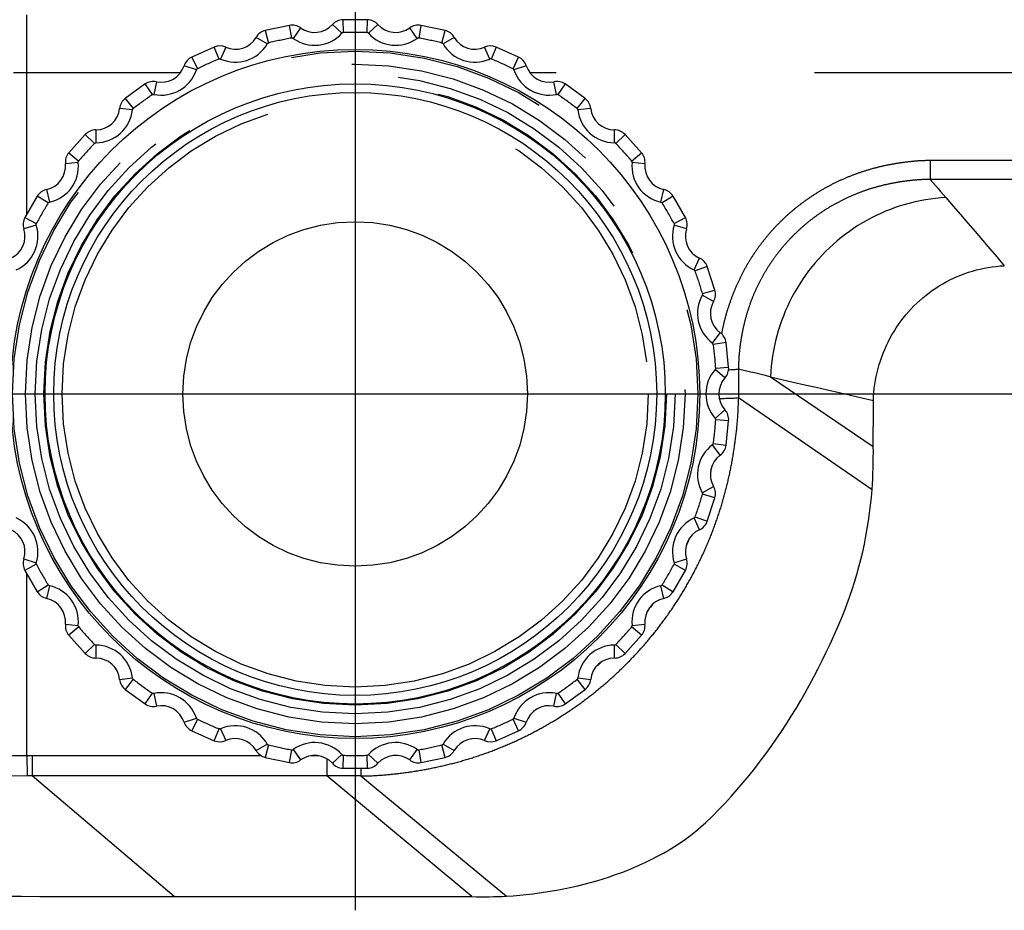
# Model space of a CAD drawing. Extents: x -160 to 260, y -170 to 127.
# Drawn here: x -59 to -53, y 18 to 24 of the extents above; entities that cross this region are included whole.
import ezdxf

# ---------------------------------------------------------------- set-up
doc = ezdxf.new("R2010")
doc.units = 0
doc.linetypes.add('CENTER', pattern=[12, 7.5, -1.5, 1.5, -1.5])
doc.linetypes.add('PHANTOM', pattern=[15, 7.5, -1.5, 1.5, -1.5, 1.5, -1.5])
doc.layers.get('0').update_dxf_attribs({"linetype": 'CONTINUOUS'})
doc.layers.get('DEFPOINTS').update_dxf_attribs({"linetype": 'CONTINUOUS'})
doc.styles.get("Standard").update_dxf_attribs({"font": 'txt', "bigfont": 'BIGFONT'})
doc.dimstyles.new('DIMSTYLE', dxfattribs={"dimtxt": 3.2, "dimasz": 1, "dimexe": 2.54, "dimexo": 1, "dimgap": 1.6, "dimtad": 0, "dimzin": 0, "dimblk": 'OPEN30', "dimblk1": 'OPEN30', "dimblk2": 'OPEN30', "dimsah": 1, "dimcen": 0.09, "dimazin": 3, "dimtfac": 1, "dimtofl": 0, "dimtmove": 0, "dimatfit": 3})

# ---------------------------------------------------------------- blocks, each defined once
blk = doc.blocks.new('_OPEN30')
at = {"color": 0, "linetype": 'BYBLOCK'}
for q in [(-3, 1), (-3, -1), (-3, 0)]:
    blk.add_line((0, 0), q, dxfattribs=at)
blk = doc.blocks.new('*D13')
at = {"color": 7, "linetype": 'CONTINUOUS'}
for p, q in [((-61.6702, 23.9674), (-61.6702, 38.4256)), ((-22.4702, 26.543), (-22.4702, 38.4256)), ((-58.6702, 37.1556), (-25.4702, 37.1556))]:
    blk.add_line(p, q, dxfattribs=at)
at = {"layer": 'DEFPOINTS', "color": 7, "linetype": 'CONTINUOUS'}
for p in [(-22.4702, 37.1556), (-22.4702, 25.543), (-61.6702, 22.9674)]:
    blk.add_point(p, dxfattribs=at)
at = {"color": 7, "linetype": 'CONTINUOUS', "rotation": 180.0000000000004}
blk.add_blockref('_OPEN30', (-61.6702, 37.1556), dxfattribs=at)
at = {"color": 7, "linetype": 'CONTINUOUS'}
blk.add_blockref('_OPEN30', (-22.4702, 37.1556), dxfattribs=at)
at = {"color": 7, "linetype": 'CONTINUOUS', "width": 1.285739}
blk.add_text('156.8', height=3.2, dxfattribs=at).set_placement((-49.6132, 37.9556))

msp = doc.modelspace()

# ---------------------------------------------------------------- linework, layer by layer
at = {"color": 7, "linetype": 'CENTER'}
for p, q in [((-56.7327, 24.2553), (-56.7327, 18.341)), ((-59.7896, 21.3383), (-23.992, 21.3383))]:
    msp.add_line(p, q, dxfattribs=at)
at = {"color": 7, "linetype": 'PHANTOM'}
for p, q in [((-58.6378, 22.3829), (-58.6378, 23.5383)), ((-56.8041, 23.5105), (-56.8017, 23.4355)), ((-56.6636, 23.4355), (-56.6612, 23.5105)), ((-57.2542, 23.4482), (-57.2362, 23.3753)), ((-57.1012, 23.404), (-57.1144, 23.4779)), ((-57.0491, 23.463), (-57.0929, 23.4022)), ((-56.8094, 23.432), (-56.8649, 23.4824)), ((-56.6004, 23.4824), (-56.656, 23.432)), ((-56.3724, 23.4022), (-56.4162, 23.463)), ((-56.351, 23.4779), (-56.3641, 23.404)), ((-56.2291, 23.3753), (-56.2111, 23.4482)), ((-57.243, 23.3703), (-57.3078, 23.4081)), ((-56.1575, 23.4081), (-56.2223, 23.3703)), ((-57.5226, 23.2823), (-57.5509, 23.3518)), ((-57.484, 23.3508), (-57.5142, 23.2822)), ((-55.9512, 23.2822), (-55.9814, 23.3508)), ((-55.9145, 23.3518), (-55.9427, 23.2823)), ((-57.6815, 23.2936), (-57.6487, 23.2261)), ((-55.8166, 23.2261), (-55.7838, 23.2936)), ((-57.6543, 23.2198), (-57.7255, 23.2433)), ((-55.7398, 23.2433), (-55.811, 23.2198)), ((-57.7476, 23.2019), (-58.6378, 23.2019)), ((-57.886, 23.1506), (-57.9012, 23.0772)), ((-13.566, 23.2019), (-55.7178, 23.2019)), ((-55.5641, 23.0772), (-55.5793, 23.1506)), ((-57.9096, 23.0756), (-57.9516, 23.1377)), ((-55.5137, 23.1377), (-55.5558, 23.0756)), ((-58.0673, 23.0536), (-58.0212, 22.9944)), ((-55.4441, 22.9944), (-55.398, 23.0536)), ((-58.0254, 22.987), (-58.0999, 22.9952)), ((-55.3654, 22.9952), (-55.44, 22.987)), ((-58.2376, 22.8712), (-58.2372, 22.7962)), ((-55.2281, 22.7962), (-55.2277, 22.8712)), ((-58.245, 22.7929), (-58.2991, 22.8449)), ((-55.1662, 22.8449), (-55.2203, 22.7929)), ((-58.3948, 22.7387), (-58.3374, 22.6903)), ((-55.1279, 22.6903), (-55.0706, 22.7387)), ((-53.3952, 22.6928), (-53.3952, 22.583)), ((-33.4945, 22.6928), (-53.3952, 22.6928)), ((-58.3399, 22.6822), (-58.4145, 22.6747)), ((-55.0508, 22.6747), (-55.1254, 22.6822)), ((-33.5024, 22.583), (-53.3952, 22.583)), ((-58.5234, 22.5249), (-58.5075, 22.4516)), ((-54.9578, 22.4516), (-54.9419, 22.5249)), ((-58.5144, 22.4467), (-58.5781, 22.4863)), ((-54.8872, 22.4863), (-54.9509, 22.4467)), ((-58.6496, 22.3625), (-58.5834, 22.3271)), ((-54.8819, 22.3271), (-54.8157, 22.3625)), ((-58.5842, 22.3187), (-58.6556, 22.2958)), ((-54.8097, 22.2958), (-54.8811, 22.3187)), ((-54.7652, 22.0582), (-54.7343, 22.1266)), ((-54.6889, 22.0775), (-54.7594, 22.052)), ((-54.6526, 21.8751), (-54.7177, 21.9123)), ((-54.7167, 21.9207), (-54.6447, 21.9416)), ((-54.6585, 21.6334), (-54.6141, 21.6939)), ((-54.5798, 21.6364), (-54.6541, 21.6261)), ((-54.6397, 21.4889), (-54.5649, 21.4943)), ((-54.5865, 21.4309), (-54.6424, 21.4809)), ((-54.3227, 21.4385), (-53.7254, 21.0336)), ((-54.5078, 21.3173), (-53.7327, 20.783)), ((-54.6424, 21.1957), (-54.5865, 21.2457)), ((-54.5649, 21.1823), (-54.6397, 21.1877)), ((-54.6141, 20.9827), (-54.6585, 21.0432)), ((-54.6541, 21.0504), (-54.5798, 21.0401)), ((-54.7177, 20.7643), (-54.6526, 20.8015)), ((-54.6447, 20.735), (-54.7167, 20.7558)), ((-54.7343, 20.55), (-54.7652, 20.6184)), ((-54.7594, 20.6246), (-54.6889, 20.5991)), ((-58.6556, 20.3807), (-58.5842, 20.3579)), ((-58.5834, 20.3494), (-58.6496, 20.3141)), ((-54.8157, 20.3141), (-54.8819, 20.3494)), ((-54.8811, 20.3579), (-54.8097, 20.3807)), ((-58.6378, 19.2377), (-58.6378, 20.2936)), ((-58.5781, 20.1903), (-58.5144, 20.2299)), ((-58.5075, 20.225), (-58.5234, 20.1517)), ((-54.9419, 20.1517), (-54.9578, 20.225)), ((-54.9509, 20.2299), (-54.8872, 20.1903)), ((-58.4145, 20.0019), (-58.3399, 19.9943)), ((-58.3374, 19.9863), (-58.3948, 19.9379)), ((-55.0706, 19.9379), (-55.1279, 19.9863)), ((-55.1254, 19.9943), (-55.0508, 20.0019)), ((-58.2991, 19.8317), (-58.245, 19.8837)), ((-58.2372, 19.8803), (-58.2376, 19.8053)), ((-55.2277, 19.8053), (-55.2281, 19.8803)), ((-55.2203, 19.8837), (-55.1662, 19.8317)), ((-58.0999, 19.6814), (-58.0254, 19.6896)), ((-58.0212, 19.6822), (-58.0673, 19.623)), ((-55.398, 19.623), (-55.4441, 19.6822)), ((-55.44, 19.6896), (-55.3654, 19.6814)), ((-57.9516, 19.5389), (-57.9096, 19.601)), ((-57.9012, 19.5994), (-57.886, 19.5259)), ((-55.5793, 19.5259), (-55.5641, 19.5994)), ((-55.5558, 19.601), (-55.5137, 19.5389)), ((-57.7255, 19.4333), (-57.6543, 19.4568)), ((-57.6487, 19.4504), (-57.6815, 19.383)), ((-55.7838, 19.383), (-55.8166, 19.4504)), ((-55.811, 19.4568), (-55.7398, 19.4333)), ((-57.5509, 19.3248), (-57.5226, 19.3943)), ((-57.5142, 19.3944), (-57.484, 19.3258)), ((-55.9814, 19.3258), (-55.9512, 19.3944)), ((-55.9427, 19.3943), (-55.9145, 19.3248)), ((-57.3078, 19.2685), (-57.243, 19.3063)), ((-57.2362, 19.3012), (-57.2542, 19.2284)), ((-57.1144, 19.1987), (-57.1012, 19.2725)), ((-57.0929, 19.2744), (-57.0491, 19.2135)), ((-56.4162, 19.2135), (-56.3724, 19.2744)), ((-56.3641, 19.2725), (-56.351, 19.1987)), ((-56.2111, 19.2284), (-56.2291, 19.3012)), ((-56.2223, 19.3063), (-56.1575, 19.2685)), ((-58.6378, 19.2377), (-58.6374, 19.1207)), ((-58.6067, 19.2377), (-58.6067, 19.1207)), ((-56.8649, 19.1942), (-56.8094, 19.2446)), ((-56.8017, 19.2411), (-56.8041, 19.1661)), ((-56.6612, 19.1661), (-56.6636, 19.2411)), ((-56.656, 19.2446), (-56.6004, 19.1942)), ((-56.7008, 19.1661), (-56.7007, 19.1209)), ((-56.8973, 19.121), (-58.6067, 19.1207)), ((-57.7831, 18.4203), (-58.6067, 19.1207)), ((-56.0553, 18.4206), (-56.8973, 19.121)), ((-56.7007, 19.1209), (-55.8536, 18.4234)), ((-57.7831, 18.4203), (-56.0553, 18.4206))]:
    msp.add_line(p, q, dxfattribs=at)
at = {"color": 7, "linetype": 'CONTINUOUS'}
for p, q in [((-56.6612, 23.5105), (-56.8041, 23.5105)), ((-57.1144, 23.4779), (-57.2542, 23.4482)), ((-56.2111, 23.4482), (-56.351, 23.4779)), ((-57.5509, 23.3518), (-57.6815, 23.2936)), ((-55.7838, 23.2936), (-55.9145, 23.3518)), ((-57.9516, 23.1377), (-58.0673, 23.0536)), ((-55.398, 23.0536), (-55.5137, 23.1377)), ((-58.2991, 22.8449), (-58.3948, 22.7387)), ((-55.0706, 22.7387), (-55.1662, 22.8449)), ((-58.5781, 22.4863), (-58.6496, 22.3625)), ((-54.8157, 22.3625), (-54.8872, 22.4863)), ((-54.6447, 21.9416), (-54.6889, 22.0775)), ((-54.5649, 21.4943), (-54.5798, 21.6364)), ((-54.5798, 21.0401), (-54.5649, 21.1823)), ((-54.6889, 20.5991), (-54.6447, 20.735)), ((-58.6496, 20.3141), (-58.5781, 20.1903)), ((-54.8872, 20.1903), (-54.8157, 20.3141)), ((-58.3948, 19.9379), (-58.2991, 19.8317)), ((-55.1662, 19.8317), (-55.0706, 19.9379)), ((-58.0673, 19.623), (-57.9516, 19.5389)), ((-55.5137, 19.5389), (-55.398, 19.623)), ((-57.6815, 19.383), (-57.5509, 19.3248)), ((-55.9145, 19.3248), (-55.7838, 19.383)), ((-57.2771, 19.2378), (-58.6067, 19.2377)), ((-57.2542, 19.2284), (-57.1144, 19.1987)), ((-56.9458, 19.2379), (-56.99, 19.2379)), ((-56.351, 19.1987), (-56.2111, 19.2284)), ((-56.8041, 19.1661), (-56.6612, 19.1661))]:
    msp.add_line(p, q, dxfattribs=at)
at = {"color": 7, "linetype": 'PHANTOM'}
for points in [[(-57.5226, 23.2823), (-57.5195, 23.283), (-57.5154, 23.2826), (-57.5142, 23.2822, -1)], [(-57.6543, 23.2198), (-57.6528, 23.2226), (-57.6499, 23.2255), (-57.6488, 23.2261, -1)], [(-57.9094, 23.0756), (-57.9066, 23.0769), (-57.9025, 23.0774), (-57.9012, 23.0772, -1)], [(-58.0254, 22.987), (-58.0245, 22.9901), (-58.0222, 22.9935), (-58.0213, 22.9943, -1)], [(-58.2449, 22.793), (-58.2424, 22.7948), (-58.2385, 22.7961), (-58.2372, 22.7962, -1)], [(-58.3399, 22.6822), (-58.3397, 22.6854), (-58.3382, 22.6892), (-58.3375, 22.6902, -1)], [(-53.3952, 22.6928, 0.01742), (-53.4661, 22.6905, 0.014573), (-53.5367, 22.6835, 0.011943), (-53.6069, 22.673, 0.012947), (-53.6765, 22.6589, 0.01377), (-53.7453, 22.6412, 0.014436), (-53.8125, 22.6197, 0.014462), (-53.8788, 22.5943, 0.014415), (-53.9435, 22.565, 0.014527), (-54.0064, 22.5321, 0.014625), (-54.0672, 22.4956, 0.014668), (-54.1258, 22.4555, 0.014705), (-54.182, 22.4121, 0.014751), (-54.2355, 22.3655, 0.014773), (-54.2862, 22.3158, 0.014813), (-54.3338, 22.2631, 0.014782), (-54.3782, 22.2078, 0.014802), (-54.4193, 22.1499, 0.014908), (-54.4569, 22.0897, 0.01475), (-54.4908, 22.0273, 0.01425), (-54.5211, 21.9631, 0.013627), (-54.5477, 21.8973, 0.013104), (-54.5708, 21.8303, 0.014347), (-54.5902, 21.762, 0.019173), (-54.6051, 21.6922)], [(-53.3952, 22.583, 0.0182), (-53.462, 22.5811, 0.014851), (-53.5286, 22.5746, 0.01257), (-53.5948, 22.5646, 0.013654), (-53.6603, 22.5512, 0.014542), (-53.725, 22.5341, 0.015211), (-53.7886, 22.5132, 0.015112), (-53.8507, 22.4885, 0.015125), (-53.9113, 22.46, 0.015274), (-53.97, 22.428, 0.015342), (-54.0267, 22.3924, 0.015388), (-54.0809, 22.3534, 0.015441), (-54.1328, 22.3111, 0.01549), (-54.1819, 22.2657, 0.015512), (-54.2281, 22.2173, 0.015524), (-54.2713, 22.1662, 0.015538), (-54.3112, 22.1125, 0.015524), (-54.3476, 22.0564, 0.015517), (-54.3805, 21.9981, 0.01541), (-54.4098, 21.938, 0.015419), (-54.4353, 21.8761, 0.015573), (-54.4569, 21.8128, 0.015009), (-54.4746, 21.7483, 0.01413), (-54.4885, 21.6828, 0.013026), (-54.4988, 21.6167, 0.015157), (-54.5055, 21.5501, 0.018882), (-54.5076, 21.4832)], [(-58.5144, 22.4468), (-58.5123, 22.4491), (-58.5087, 22.4512), (-58.5075, 22.4516, -1)], [(-54.9578, 22.4516), (-54.9549, 22.4504), (-54.9517, 22.4477), (-54.9509, 22.4467, -1)], [(-58.5842, 22.3187), (-58.5846, 22.3219), (-58.584, 22.3259), (-58.5835, 22.3271, -1)], [(-54.8819, 22.3271), (-54.8809, 22.3241), (-54.8808, 22.32), (-54.8811, 22.3187, -1)], [(-54.7652, 22.0582), (-54.7625, 22.0564), (-54.7599, 22.0532), (-54.7594, 22.052, -1)], [(-54.7167, 21.9207), (-54.7164, 21.9175), (-54.7172, 21.9135), (-54.7177, 21.9123, -1)], [(-54.6055, 21.6897), (-54.6059, 21.6879), (-54.606, 21.687, -1)], [(-54.6051, 21.6922), (-54.6054, 21.6906), (-54.6055, 21.6897, -1)], [(-54.6585, 21.6334), (-54.6563, 21.6311), (-54.6544, 21.6275), (-54.6542, 21.6263, -1)], [(-54.6397, 21.4887), (-54.64, 21.4856), (-54.6416, 21.4819), (-54.6424, 21.4809, -1)], [(-54.5078, 21.3173, -0.016827), (-54.5124, 21.199, -0.013344), (-54.5244, 21.0811, -0.011533), (-54.542, 20.964, -0.012483), (-54.5652, 20.8478, -0.013197), (-54.5943, 20.733, -0.01357), (-54.6296, 20.6199, -0.013376), (-54.6709, 20.5089, -0.013339), (-54.718, 20.4002, -0.013391), (-54.7709, 20.2942, -0.013375), (-54.8294, 20.1912, -0.013372), (-54.8933, 20.0915, -0.013373), (-54.9625, 19.9953, -0.013376), (-55.0367, 19.903, -0.013384), (-55.1157, 19.8148, -0.013381), (-55.1994, 19.7309, -0.013394), (-55.2874, 19.6516, -0.013395), (-55.3795, 19.5772, -0.013404), (-55.4755, 19.5078, -0.01341), (-55.5751, 19.4436, -0.013422), (-55.6779, 19.3849, -0.013409), (-55.7835, 19.3319, -0.013405), (-55.8921, 19.2845, -0.013443), (-56.003, 19.243, -0.013644), (-56.116, 19.2076, -0.0133), (-56.2308, 19.1784, -0.012584), (-56.347, 19.1551, -0.011629), (-56.4641, 19.1375, -0.013373), (-56.582, 19.1255, -0.017006), (-56.7007, 19.1209)], [(-54.6424, 21.1957), (-54.6407, 21.193), (-54.6397, 21.1891), (-54.6397, 21.1879, -1)], [(-54.6542, 21.0503), (-54.6551, 21.0473), (-54.6575, 21.044), (-54.6585, 21.0432, -1)], [(-54.7177, 20.7643), (-54.7167, 20.7613), (-54.7165, 20.7571), (-54.7167, 20.7559, -1)], [(-54.7594, 20.6245), (-54.761, 20.6218), (-54.764, 20.619), (-54.7652, 20.6184, -1)], [(-58.5835, 20.3495), (-58.5844, 20.3525), (-58.5845, 20.3566), (-58.5842, 20.3579, -1)], [(-54.8811, 20.3579), (-54.8807, 20.3547), (-54.8814, 20.3507), (-54.8819, 20.3495, -1)], [(-58.5075, 20.225), (-58.5104, 20.2262), (-58.5136, 20.2288), (-58.5143, 20.2298, -1)], [(-54.9509, 20.2299), (-54.9531, 20.2275), (-54.9566, 20.2254), (-54.9578, 20.225, -1)], [(-58.3375, 19.9864), (-58.339, 19.9891), (-58.3399, 19.9931), (-58.3399, 19.9943, -1)], [(-58.2372, 19.8803), (-58.2404, 19.8809), (-58.244, 19.8828), (-58.2449, 19.8836, -1)], [(-58.0213, 19.6822), (-58.0234, 19.6846), (-58.0251, 19.6883), (-58.0254, 19.6896, -1)], [(-57.9012, 19.5994), (-57.9044, 19.5993), (-57.9084, 19.6003), (-57.9095, 19.601, -1)], [(-57.6488, 19.4505), (-57.6513, 19.4523), (-57.6538, 19.4556), (-57.6543, 19.4568, -1)], [(-57.5142, 19.3944), (-57.5173, 19.3937), (-57.5214, 19.3939), (-57.5226, 19.3943, -1)]]:
    msp.add_lwpolyline(points, format="xyb", dxfattribs=at)
for points in [[(-58.6378, 23.2019), (-58.7159, 23.2018)], [(-53.3952, 22.583), (-53.3799, 22.5654), (-53.3646, 22.5479), (-53.3496, 22.5307), (-53.3343, 22.5132), (-53.3191, 22.4956), (-53.3036, 22.4778)], [(-53.3036, 22.4778), (-53.3336, 22.4758), (-53.3636, 22.4728), (-53.3934, 22.4691), (-53.4232, 22.4646), (-53.4528, 22.4592), (-53.4822, 22.453), (-53.5115, 22.446), (-53.5406, 22.4381), (-53.5694, 22.4294), (-53.5979, 22.4198), (-53.6262, 22.4095), (-53.6541, 22.3984), (-53.6818, 22.3864), (-53.7091, 22.3737), (-53.736, 22.3603), (-53.7625, 22.346), (-53.7886, 22.3311), (-53.8143, 22.3154), (-53.8395, 22.299), (-53.8643, 22.2819), (-53.8886, 22.2641), (-53.9123, 22.2456), (-53.9356, 22.2265), (-53.9583, 22.2067), (-53.9804, 22.1864), (-54.002, 22.1654), (-54.023, 22.1438), (-54.0434, 22.1216), (-54.0631, 22.0989), (-54.0823, 22.0757), (-54.1008, 22.052), (-54.1185, 22.0278), (-54.1357, 22.003), (-54.1522, 21.9779), (-54.1679, 21.9522), (-54.183, 21.9262), (-54.1974, 21.8997), (-54.211, 21.8729), (-54.2239, 21.8457), (-54.236, 21.8181), (-54.2474, 21.7903), (-54.258, 21.7621), (-54.2678, 21.7336), (-54.2769, 21.7049), (-54.2851, 21.676), (-54.2926, 21.6468), (-54.2993, 21.6175), (-54.3052, 21.588), (-54.3102, 21.5583), (-54.3145, 21.5285), (-54.318, 21.4986), (-54.3208, 21.4687), (-54.3227, 21.4385)], [(-53.3036, 22.4778), (-53.261, 22.4286), (-53.2185, 22.3794), (-53.1759, 22.3299), (-53.1336, 22.2805), (-53.0913, 22.2311), (-53.049, 22.1816), (-53.0069, 22.1321), (-52.9649, 22.0826)], [(-53.7247, 21.3006), (-53.7236, 21.3241), (-53.7218, 21.3475), (-53.7194, 21.3709), (-53.7163, 21.3942), (-53.7126, 21.4174), (-53.7082, 21.4404), (-53.7031, 21.4634), (-53.6974, 21.4863), (-53.691, 21.5089), (-53.684, 21.5313), (-53.6763, 21.5535), (-53.668, 21.5755), (-53.6591, 21.5972), (-53.6495, 21.6187), (-53.6393, 21.6398), (-53.6284, 21.6609), (-53.617, 21.6814), (-53.605, 21.7016), (-53.5925, 21.7215), (-53.5793, 21.741), (-53.5656, 21.76), (-53.5514, 21.7787), (-53.5366, 21.797), (-53.5213, 21.8148), (-53.5055, 21.8321), (-53.4891, 21.849), (-53.4723, 21.8655), (-53.4551, 21.8814), (-53.4373, 21.8968), (-53.4191, 21.9117), (-53.4005, 21.926), (-53.3815, 21.9398), (-53.362, 21.953), (-53.3422, 21.9656), (-53.3221, 21.9777), (-53.3015, 21.9891), (-53.2807, 22), (-53.2595, 22.0102), (-53.2381, 22.0197), (-53.2163, 22.0287), (-53.1943, 22.0369), (-53.172, 22.0446), (-53.1495, 22.0515), (-53.1269, 22.0578), (-53.1041, 22.0634), (-53.0811, 22.0683), (-53.0579, 22.0725), (-53.0347, 22.076), (-53.0114, 22.0789), (-52.988, 22.0811), (-52.9649, 22.0826)], [(-54.5652, 21.4788), (-54.5592, 21.479), (-54.5527, 21.4793), (-54.5461, 21.4797), (-54.5397, 21.4801), (-54.5333, 21.4805), (-54.5269, 21.481), (-54.5205, 21.4816), (-54.5141, 21.4823), (-54.5076, 21.4832)], [(-54.5076, 21.4832), (-54.5076, 21.4555), (-54.5076, 21.4279), (-54.5077, 21.4003), (-54.5077, 21.3726), (-54.5077, 21.345), (-54.5078, 21.3173)], [(-54.5076, 21.4832), (-54.4766, 21.4766), (-54.4456, 21.4695), (-54.4148, 21.4622), (-54.384, 21.4546), (-54.3533, 21.4468), (-54.3227, 21.4385)], [(-54.3227, 21.4385), (-54.2563, 21.423), (-54.1899, 21.4075), (-54.1235, 21.3921), (-54.057, 21.3767), (-53.9906, 21.3613), (-53.9242, 21.3461), (-53.8577, 21.3308), (-53.7912, 21.3157), (-53.7247, 21.3006)], [(-54.6193, 21.3125), (-54.61, 21.3125), (-54.6007, 21.3126), (-54.591, 21.3127), (-54.5817, 21.3129), (-54.5724, 21.3131), (-54.5631, 21.3134), (-54.5538, 21.3137), (-54.5445, 21.3142), (-54.5353, 21.3147), (-54.526, 21.3154), (-54.5167, 21.3162), (-54.5078, 21.3173)], [(-53.7254, 21.0336), (-53.7254, 21.0669), (-53.7253, 21.1003), (-53.7252, 21.1337), (-53.7251, 21.1671), (-53.725, 21.2004), (-53.7249, 21.2338), (-53.7248, 21.2672), (-53.7247, 21.3006)], [(-53.7327, 20.783), (-53.7306, 20.8143), (-53.7289, 20.8456), (-53.7276, 20.8769), (-53.7265, 20.9082), (-53.7257, 20.9395), (-53.7252, 20.9709), (-53.7251, 21.0022), (-53.7254, 21.0336)], [(-54.6654, 20.9082), (-54.6663, 20.9041), (-54.6671, 20.9001), (-54.6679, 20.896), (-54.6688, 20.892), (-54.6696, 20.8879)], [(-53.9114, 20.0318), (-53.8943, 20.0741), (-53.8781, 20.1167), (-53.8627, 20.1596), (-53.848, 20.2028), (-53.8341, 20.2463), (-53.821, 20.29), (-53.8087, 20.3339), (-53.7973, 20.3781), (-53.7868, 20.4224), (-53.7771, 20.467), (-53.7683, 20.5118), (-53.7603, 20.5567), (-53.7532, 20.6017), (-53.7468, 20.6469), (-53.7413, 20.6922), (-53.7365, 20.7375), (-53.7327, 20.783)], [(-54.7923, 20.501), (-54.7962, 20.4921), (-54.8001, 20.4831), (-54.804, 20.4742), (-54.808, 20.4653), (-54.812, 20.4564)], [(-55.0073, 20.1172), (-55.0133, 20.1088), (-55.0194, 20.1004), (-55.0255, 20.092), (-55.0316, 20.0837), (-55.0378, 20.0753)], [(-54.6977, 18.851), (-54.6596, 18.8877), (-54.6224, 18.9253), (-54.5858, 18.9636), (-54.5499, 19.0025), (-54.5148, 19.042), (-54.4803, 19.0821), (-54.4465, 19.1229), (-54.4135, 19.1642), (-54.3812, 19.2061), (-54.3495, 19.2485), (-54.3186, 19.2914), (-54.2883, 19.3348), (-54.2587, 19.3787), (-54.2298, 19.423), (-54.2015, 19.4677), (-54.1738, 19.5128), (-54.1469, 19.5584), (-54.1205, 19.6042), (-54.0948, 19.6505), (-54.0697, 19.6971), (-54.0453, 19.744), (-54.0215, 19.7913), (-53.9983, 19.8388), (-53.9757, 19.8867), (-53.9537, 19.9348), (-53.9322, 19.9831), (-53.9114, 20.0318)], [(-55.3028, 19.7829), (-55.3079, 19.7782), (-55.313, 19.7736), (-55.3181, 19.769), (-55.3232, 19.7645), (-55.3283, 19.7599), (-55.3335, 19.7554)], [(-58.6378, 19.2377), (-58.7299, 19.2374), (-58.822, 19.2371), (-58.9141, 19.2369), (-59.0062, 19.2367), (-59.0983, 19.2364), (-59.1904, 19.2362), (-59.2825, 19.236), (-59.3746, 19.2358), (-59.4667, 19.2356)], [(-58.6067, 19.2377), (-58.6119, 19.2377), (-58.6171, 19.2377), (-58.6222, 19.2377), (-58.6274, 19.2377), (-58.6326, 19.2377), (-58.6378, 19.2377)], [(-56.8973, 19.2204), (-56.8973, 19.2121), (-56.8973, 19.204), (-56.8973, 19.1957), (-56.8973, 19.1874), (-56.8973, 19.1792), (-56.8973, 19.1709), (-56.8973, 19.1629), (-56.8973, 19.1546), (-56.8973, 19.1463), (-56.8973, 19.138), (-56.8973, 19.1297), (-56.8973, 19.1218)], [(-58.6374, 19.1207), (-58.7322, 19.1205), (-58.827, 19.1203), (-58.9218, 19.1202), (-59.0165, 19.12), (-59.1113, 19.1199), (-59.2061, 19.1198), (-59.3009, 19.1196), (-59.3956, 19.1195), (-59.4904, 19.1194)], [(-58.6067, 19.1207), (-58.6118, 19.1207), (-58.6169, 19.1207), (-58.6221, 19.1207), (-58.6272, 19.1207), (-58.6323, 19.1207), (-58.6374, 19.1207)], [(-56.7007, 19.1209), (-56.7253, 19.1209), (-56.7498, 19.1208), (-56.7744, 19.1208), (-56.799, 19.1208), (-56.8236, 19.1207), (-56.8482, 19.1207), (-56.8727, 19.1207), (-56.8973, 19.1207)], [(-55.8536, 18.4234), (-55.8156, 18.4259), (-55.7777, 18.4292), (-55.7398, 18.433), (-55.702, 18.4373), (-55.6643, 18.4422), (-55.6266, 18.4476), (-55.5891, 18.4536), (-55.5516, 18.4602), (-55.5142, 18.4674), (-55.477, 18.4753), (-55.4399, 18.4837), (-55.4029, 18.4928), (-55.3661, 18.5025), (-55.3295, 18.5129), (-55.2931, 18.5239), (-55.2569, 18.5356), (-55.2209, 18.548), (-55.1852, 18.5611), (-55.1497, 18.5749), (-55.1145, 18.5893), (-55.0797, 18.6046), (-55.0451, 18.6205), (-55.011, 18.6373), (-54.9772, 18.6548), (-54.9438, 18.6731), (-54.9109, 18.6922), (-54.8787, 18.7121), (-54.8469, 18.7329), (-54.8157, 18.7546), (-54.7851, 18.7773), (-54.7552, 18.8009), (-54.7261, 18.8254), (-54.6977, 18.851)], [(-59.1995, 18.4247), (-59.0933, 18.4242), (-58.9871, 18.4237), (-58.8809, 18.4232), (-58.7748, 18.4228), (-58.6686, 18.4223), (-58.5624, 18.4219), (-58.4562, 18.4215), (-58.35, 18.4212)], [(-58.35, 18.4212), (-58.2792, 18.421), (-58.2083, 18.4208), (-58.1374, 18.4207), (-58.0665, 18.4205), (-57.9957, 18.4204), (-57.9248, 18.4204), (-57.8539, 18.4203), (-57.7831, 18.4203)], [(-56.0553, 18.4203), (-56.0301, 18.4198), (-56.0049, 18.4196), (-55.9797, 18.4197), (-55.9544, 18.42), (-55.9292, 18.4205), (-55.904, 18.4211), (-55.8788, 18.4221), (-55.8536, 18.4234)]]:
    msp.add_lwpolyline(points, dxfattribs=at)
at = {"color": 7, "linetype": 'CONTINUOUS'}
for radius in [2, 1.8, 1.75]:
    msp.add_circle((-56.7327, 21.3383), radius, dxfattribs=at)
at = {"color": 7, "linetype": 'PHANTOM'}
for radius in [1.9894, 1.9145, 1.857, 1.807, 1.7013, 1]:
    msp.add_circle((-56.7327, 21.3383), radius, dxfattribs=at)
at = {"color": 7, "linetype": 'CONTINUOUS'}
for centre, radius, start, end in [((-56.8013, 23.4247), 0.0859, 91.8849, 137.7427), ((-56.664, 23.4247), 0.0859, 42.2574, 88.1151), ((-57.2336, 23.3648), 0.0859, 103.8849, 149.7426), ((-57.0993, 23.3933), 0.0859, 54.2574, 100.115), ((-56.9679, 23.576), 0.1391, 234.257, 317.7428), ((-56.4975, 23.576), 0.1391, 222.257, 305.7427), ((-56.366, 23.3933), 0.0859, 79.8849, 125.7426), ((-56.2317, 23.3648), 0.0859, 30.2576, 76.1152), ((-57.428, 23.4782), 0.1391, 246.257, 329.7427), ((-56.0374, 23.4782), 0.1391, 210.257, 293.7428), ((-57.5185, 23.2722), 0.0859, 66.2575, 112.115), ((-55.9468, 23.2722), 0.0859, 67.8849, 113.7426), ((-57.644, 23.2164), 0.0859, 115.8849, 161.7428), ((-55.8213, 23.2164), 0.0859, 18.2574, 64.1152), ((-57.8577, 23.2868), 0.1391, 258.2571, 341.7427), ((-55.6077, 23.2868), 0.1391, 198.257, 281.7427), ((-57.9035, 23.0666), 0.0859, 78.2575, 124.1151), ((-55.5619, 23.0666), 0.0859, 55.8848, 101.7426), ((-58.0145, 22.9858), 0.0859, 127.8849, 173.7427), ((-55.4508, 22.9858), 0.0859, 6.2573, 52.1151), ((-58.2382, 23.0104), 0.1391, 270.257, 353.7427), ((-55.2271, 23.0104), 0.1391, 186.2571, 269.7427), ((-58.2372, 22.7854), 0.0859, 90.2574, 136.1151), ((-55.2281, 22.7854), 0.0859, 43.8849, 89.7426), ((-58.3291, 22.6833), 0.0859, 139.8849, 185.7432), ((-55.1362, 22.6833), 0.0859, 354.2574, 40.115), ((-58.553, 22.6608), 0.1391, 282.257, 5.7422), ((-54.9124, 22.6608), 0.1391, 174.2569, 257.7427), ((-58.5052, 22.4409), 0.0859, 102.2575, 148.1151), ((-54.9601, 22.4409), 0.0859, 31.8848, 77.7428), ((-58.5738, 22.322), 0.0859, 151.8849, 197.7428), ((-54.8915, 22.322), 0.0859, 342.2574, 28.1153), ((-58.7881, 22.2534), 0.1391, 294.257, 17.7425), ((-54.6772, 22.2534), 0.1391, 162.257, 245.7428), ((-54.7696, 22.0483), 0.0859, 19.8849, 65.7426), ((-54.7272, 21.9177), 0.0859, 330.2575, 16.1155), ((-54.5318, 21.8061), 0.1391, 150.257, 233.7427), ((-54.6649, 21.6247), 0.0859, 7.8849, 53.7427), ((-54.6505, 21.4881), 0.0859, 318.2574, 4.1134), ((-54.4827, 21.3383), 0.1391, 138.257, 221.7427), ((-54.6505, 21.1885), 0.0859, 355.8848, 41.7427), ((-54.6649, 21.0519), 0.0859, 306.2574, 352.1153), ((-54.5318, 20.8705), 0.1391, 126.2571, 209.7425), ((-54.7272, 20.7589), 0.0859, 343.8849, 29.743), ((-54.7696, 20.6283), 0.0859, 294.2574, 340.1151), ((-58.7881, 20.4231), 0.1391, 342.257, 65.7427), ((-54.6772, 20.4231), 0.1391, 114.2569, 197.7431), ((-58.5738, 20.3546), 0.0859, 162.2574, 208.1153), ((-54.8915, 20.3546), 0.0859, 331.8849, 17.7423), ((-58.5052, 20.2356), 0.0859, 211.8849, 257.7427), ((-54.9601, 20.2356), 0.0859, 282.2574, 328.1152), ((-58.553, 20.0158), 0.1391, 354.257, 77.7427), ((-54.9124, 20.0158), 0.1391, 102.257, 185.7422), ((-58.3291, 19.9933), 0.0859, 174.2574, 220.1153), ((-55.1362, 19.9933), 0.0859, 319.8849, 5.7432), ((-58.2372, 19.8912), 0.0859, 223.8849, 269.7428), ((-55.2281, 19.8912), 0.0859, 270.2574, 316.1152), ((-58.2382, 19.6662), 0.1391, 6.257, 89.7427), ((-55.2271, 19.6662), 0.1391, 90.2571, 173.7427), ((-58.0145, 19.6907), 0.0859, 186.2575, 232.1153), ((-55.4508, 19.6907), 0.0859, 307.8849, 353.7427), ((-57.9035, 19.61), 0.0859, 235.8849, 281.7432), ((-57.8577, 19.3897), 0.1391, 18.2571, 101.7424), ((-55.6077, 19.3897), 0.1391, 78.257, 161.7427), ((-55.5619, 19.61), 0.0859, 258.2574, 304.1151), ((-57.644, 19.4602), 0.0859, 198.2576, 244.1151), ((-55.8213, 19.4602), 0.0859, 295.8847, 341.7426), ((-57.5185, 19.4044), 0.0859, 247.8849, 293.7426), ((-57.428, 19.1984), 0.1391, 30.257, 113.7428), ((-56.0374, 19.1984), 0.1391, 66.257, 149.7427), ((-55.9468, 19.4044), 0.0859, 246.2575, 292.115), ((-57.2336, 19.3118), 0.0859, 210.2573, 256.1151), ((-56.2317, 19.3118), 0.0859, 283.8848, 329.7426), ((-57.0993, 19.2832), 0.0859, 259.8849, 305.7429), ((-56.9679, 19.1006), 0.1391, 42.257, 125.7427), ((-56.4975, 19.1006), 0.1391, 54.257, 137.7428), ((-56.366, 19.2832), 0.0859, 234.2574, 280.115), ((-56.8013, 19.2519), 0.0859, 222.2575, 268.1153), ((-56.664, 19.2519), 0.0859, 271.8849, 317.7425)]:
    msp.add_arc(centre, radius, start, end, dxfattribs=at)
at = {"color": 7, "linetype": 'PHANTOM'}
for centre, radius, start, end in [((-56.9679, 23.576), 0.2141, 234.2573, 317.7427), ((-56.8013, 23.4247), 0.0109, 91.8485, 137.7423), ((-56.7327, 21.3383), 2.0984, 88.1154, 91.8846), ((-56.664, 23.4247), 0.0109, 42.2576, 88.1515), ((-56.4975, 23.576), 0.2141, 222.2573, 305.7427), ((-57.2336, 23.3648), 0.0109, 103.9768, 149.7424), ((-56.7327, 21.3383), 2.0984, 100.1147, 103.8853), ((-57.0993, 23.3933), 0.0109, 54.2576, 100.0232), ((-56.366, 23.3933), 0.0109, 79.8507, 125.742), ((-56.7327, 21.3383), 2.0984, 76.1153, 79.8847), ((-56.2317, 23.3648), 0.0109, 30.258, 76.1493), ((-57.428, 23.4782), 0.2141, 246.2573, 329.7427), ((-56.0374, 23.4782), 0.2141, 210.2573, 293.7428), ((-56.7327, 21.3383), 2.0984, 112.1132, 115.8868), ((-55.9468, 23.2722), 0.0109, 67.9146, 113.7433), ((-56.7327, 21.3383), 2.0984, 64.115, 67.885), ((-57.8577, 23.2868), 0.2141, 258.2573, 341.7427), ((-55.8213, 23.2164), 0.0109, 18.2566, 64.0861), ((-55.6077, 23.2868), 0.2141, 198.2573, 281.7426), ((-56.7327, 21.3383), 2.0984, 124.1119, 127.8881), ((-55.5619, 23.0666), 0.0109, 55.9997, 101.7459), ((-56.7327, 21.3383), 2.0984, 52.1146, 55.8854), ((-58.2382, 23.0104), 0.2141, 270.2573, 353.7427), ((-55.4508, 22.9858), 0.0109, 6.2567, 51.9983), ((-55.2271, 23.0104), 0.2141, 186.2573, 269.7427), ((-56.7327, 21.3383), 2.0984, 136.1117, 139.8883), ((-55.2281, 22.7854), 0.0109, 43.9771, 89.7418), ((-56.7327, 21.3383), 2.0984, 40.1147, 43.8853), ((-55.1362, 22.6833), 0.0109, 354.2573, 40.0221), ((-58.553, 22.6608), 0.2141, 282.2573, 5.7421), ((-54.9124, 22.6608), 0.2141, 174.2573, 257.7427), ((-56.7327, 21.3383), 2.0984, 148.1126, 151.8874), ((-56.7327, 21.3383), 2.0984, 28.114, 31.886), ((-58.7881, 22.2534), 0.2141, 294.2573, 17.7427), ((-54.6772, 22.2534), 0.2141, 162.2573, 245.7428), ((-56.7327, 21.3383), 2.0984, 16.1141, 19.8859), ((-54.5318, 21.8061), 0.2141, 150.2573, 233.7427), ((-56.7327, 21.3383), 2.0984, 4.1114, 7.8887), ((-54.4827, 21.3383), 0.2141, 138.2573, 221.7427), ((-56.7327, 21.3383), 2.0984, 352.1109, 355.8891), ((-54.5318, 20.8705), 0.2141, 126.2573, 209.7426), ((-56.7327, 21.3383), 2.0984, 340.1136, 343.8864), ((-58.7881, 20.4231), 0.2141, 342.2573, 65.7427), ((-54.6772, 20.4231), 0.2141, 114.2572, 197.7428), ((-56.7327, 21.3383), 2.0984, 208.112, 211.888), ((-56.7327, 21.3383), 2.0984, 328.1135, 331.8865), ((-58.553, 20.0158), 0.2141, 354.2573, 77.7427), ((-54.9124, 20.0158), 0.2141, 102.2573, 185.7428), ((-56.7327, 21.3383), 2.0984, 220.1116, 223.8884), ((-56.7327, 21.3383), 2.0984, 316.1145, 319.8855), ((-55.1362, 19.9933), 0.0109, 320.0086, 5.7434), ((-58.2382, 19.6662), 0.2141, 6.2573, 89.7427), ((-55.2271, 19.6662), 0.2141, 90.2573, 173.7427), ((-55.2281, 19.8912), 0.0109, 270.2582, 315.991), ((-56.7327, 21.3383), 2.0984, 232.1125, 235.8875), ((-56.7327, 21.3383), 2.0984, 304.1147, 307.8853), ((-55.4508, 19.6907), 0.0109, 307.9663, 353.742), ((-57.8577, 19.3897), 0.2141, 18.2573, 101.7426), ((-55.6077, 19.3897), 0.2141, 78.2573, 161.7427), ((-55.5619, 19.61), 0.0109, 258.2568, 304.0344), ((-56.7327, 21.3383), 2.0984, 244.1141, 247.8859), ((-56.7327, 21.3383), 2.0984, 292.1153, 295.8847), ((-55.8213, 19.4602), 0.0109, 295.8634, 341.7425), ((-57.428, 19.1984), 0.2141, 30.2573, 113.7428), ((-56.0374, 19.1984), 0.2141, 66.2573, 149.7427), ((-55.9468, 19.4044), 0.0109, 246.2581, 292.1364), ((-57.2336, 19.3118), 0.0109, 210.2573, 256.1292), ((-56.7327, 21.3383), 2.0984, 256.1152, 259.8848), ((-57.0993, 19.2832), 0.0109, 259.8695, 305.7429), ((-56.9679, 19.1006), 0.2141, 42.2573, 125.7427), ((-56.4975, 19.1006), 0.2141, 54.2573, 137.7427), ((-56.366, 19.2832), 0.0109, 234.2576, 280.1361), ((-56.7327, 21.3383), 2.0984, 280.1153, 283.8847), ((-56.2317, 19.3118), 0.0109, 283.8631, 329.7418), ((-56.8013, 19.2519), 0.0109, 222.2584, 268.1303), ((-56.7327, 21.3383), 2.0984, 268.1152, 271.8848), ((-56.664, 19.2519), 0.0109, 271.871, 317.7418)]:
    msp.add_arc(centre, radius, start, end, dxfattribs=at)

# ---------------------------------------------------------------- dimensions: what is measured, and where the dimension line sits
at = {"color": 7, "linetype": 'CONTINUOUS'}
dim = msp.add_linear_dim(base=(-22.4702, 37.1556), p1=(-61.6702, 22.9674), p2=(-22.4702, 25.543), dimstyle='DIMSTYLE', override={"dimgap": 0, "dimtad": 1, "dimtofl": 1}, dxfattribs=at)
dim.commit()
dim.dimension.update_dxf_attribs({"geometry": '*D13', "text_midpoint": (-42.0702, 37.1556)})

doc.saveas('drawing.dxf')
